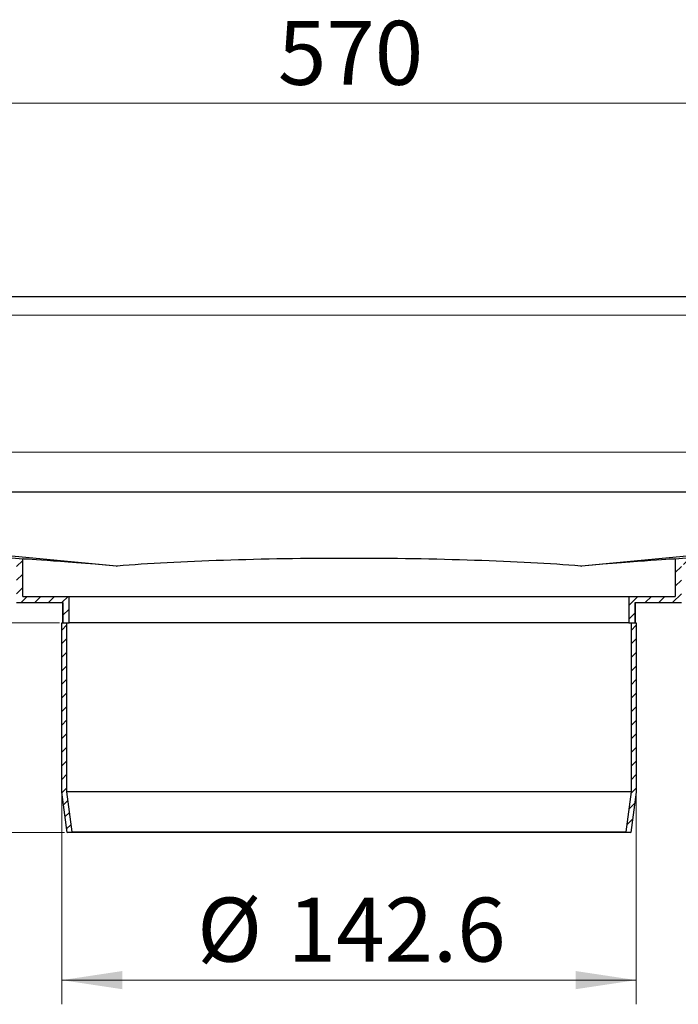
# Model space of a CAD drawing. Units: millimetres. Extents: x 0 to 420, y 0 to 297.
# Drawn here: x 305 to 332, y 216 to 257 of the extents above; entities that cross this region are included whole.
import ezdxf

# ---------------------------------------------------------------- set-up
doc = ezdxf.new("R2010")
doc.units = ezdxf.units.MM
doc.styles.add('SLDTEXTSTYLE0', font='TXT', dxfattribs={"width": 0.605})
doc.dimstyles.new('SLDDIMSTYLE0', dxfattribs={"dimtxt": 2.568319, "dimasz": 2.5, "dimexe": 0, "dimexo": 0.0625, "dimgap": 0.64208, "dimtad": 1, "dimlfac": 6, "dimrnd": 1e-09, "dimzin": 12, "dimdsep": 46, "dimtxsty": 'SLDTEXTSTYLE0', "dimsah": 1, "dimcen": 0.09, "dimadec": 0, "dimazin": 3, "dimtfac": 1, "dimtdec": 3, "dimtofl": 0, "dimtmove": 0, "dimatfit": 3, "dimfxl": 1, "dimfrac": 2, "dimtolj": 1, "dimtzin": 12, "dimarcsym": 0})
doc.dimstyles.new('SLDDIMSTYLE2', dxfattribs={"dimtxt": 2.568319, "dimasz": 2.5, "dimexe": 0, "dimexo": 0.0625, "dimgap": 0.64208, "dimtad": 1, "dimdec": 1, "dimlfac": 6, "dimrnd": 1e-09, "dimzin": 12, "dimdsep": 46, "dimtxsty": 'SLDTEXTSTYLE0', "dimsah": 1, "dimcen": 0.09, "dimadec": 0, "dimazin": 3, "dimtfac": 1, "dimtdec": 3, "dimtofl": 0, "dimtmove": 0, "dimatfit": 3, "dimfxl": 1, "dimfrac": 2, "dimtolj": 1, "dimtzin": 12, "dimarcsym": 0})

# ---------------------------------------------------------------- blocks, each defined once
blk = doc.blocks.new('_D_7')
at = {"color": 7, "linetype": 'Continuous', "lineweight": 0}
for p, q in [((306.286, 224.835), (306.286, 216.162)), ((330.052, 224.835), (330.052, 216.162)), ((306.286, 217.162), (330.052, 217.162))]:
    blk.add_line(p, q, dxfattribs=at)
at = {"color": 7, "linetype": 'Continuous', "lineweight": 18}
for points in [[(306.286, 217.162), (308.786, 216.787), (308.786, 217.537)], [(330.052, 217.162), (327.552, 217.537), (327.552, 216.787)]]:
    blk.add_solid(points, dxfattribs=at)
at = {"color": 7, "linetype": 'Continuous', "lineweight": 18, "char_height": 2.6458, "attachment_point": 1, "style": 'SLDTEXTSTYLE0'}
for s, insert in [('%%c', (311.886, 220.573)), ('142.6', (315.633, 220.573))]:
    blk.add_mtext(s, dxfattribs=dict(at, insert=insert))
blk = doc.blocks.new('_D_8')
at = {"color": 7, "linetype": 'Continuous', "lineweight": 0}
for p, q in [((306.186, 231.935), (250.379, 231.935)), ((251.379, 223.268), (251.379, 231.935)), ((306.402, 223.268), (250.379, 223.268))]:
    blk.add_line(p, q, dxfattribs=at)
at = {"color": 7, "linetype": 'Continuous', "lineweight": 18}
for points in [[(251.379, 231.935), (251.004, 229.435), (251.754, 229.435)], [(251.379, 223.268), (251.754, 225.768), (251.004, 225.768)]]:
    blk.add_solid(points, dxfattribs=at)
at = {"color": 7, "linetype": 'Continuous', "lineweight": 18, "insert": (247.968, 225.642), "char_height": 2.6458, "attachment_point": 1, "rotation": 90, "style": 'SLDTEXTSTYLE0'}
blk.add_mtext('52', dxfattribs=at)
blk = doc.blocks.new('_D_9')
at = {"color": 7, "linetype": 'Continuous', "lineweight": 0}
for p, q in [((268.819, 245.408), (250.379, 245.408)), ((251.379, 231.935), (251.379, 245.408)), ((306.186, 231.935), (250.379, 231.935))]:
    blk.add_line(p, q, dxfattribs=at)
at = {"color": 7, "linetype": 'Continuous', "lineweight": 18}
for points in [[(251.379, 245.408), (251.004, 242.908), (251.754, 242.908)], [(251.379, 231.935), (251.754, 234.435), (251.004, 234.435)]]:
    blk.add_solid(points, dxfattribs=at)
at = {"color": 7, "linetype": 'Continuous', "lineweight": 18, "insert": (247.968, 235.242), "char_height": 2.6458, "attachment_point": 1, "rotation": 90, "style": 'SLDTEXTSTYLE0'}
blk.add_mtext('80.8', dxfattribs=at)
blk = doc.blocks.new('_D_10')
at = {"color": 7, "linetype": 'Continuous', "lineweight": 0}
for p, q in [((270.669, 244.723), (270.669, 254.413)), ((365.669, 244.723), (365.669, 254.413)), ((270.669, 253.413), (365.669, 253.413))]:
    blk.add_line(p, q, dxfattribs=at)
at = {"color": 7, "linetype": 'Continuous', "lineweight": 18}
for points in [[(270.669, 253.413), (273.169, 253.038), (273.169, 253.788)], [(365.669, 253.413), (363.169, 253.788), (363.169, 253.038)]]:
    blk.add_solid(points, dxfattribs=at)
at = {"color": 7, "linetype": 'Continuous', "lineweight": 18, "insert": (315.229, 256.823), "char_height": 2.6458, "attachment_point": 1, "style": 'SLDTEXTSTYLE0'}
blk.add_mtext('570', dxfattribs=at)

msp = doc.modelspace()

# ---------------------------------------------------------------- hatches: boundary and pattern name
at = {"linetype": 'Continuous', "lineweight": 18}
h = msp.add_hatch(dxfattribs=at)
h.set_pattern_fill('ANSI31', scale=0.125, style=0)
edge = h.paths.add_edge_path(flags=0)
edge.add_line((268.9365, 245.158), (269.9365, 245.1231))
edge.add_arc((269.9191, 244.6234), 0.5, 0, 88, ccw=False)
edge.add_line((270.4191, 244.6234), (270.4191, 240.7888))
edge.add_arc((271.1691, 240.7888), 0.75, 180, 268)
edge.add_line((271.1429, 240.0393), (272.4365, 239.9941))
edge.add_arc((272.4191, 239.4944), 0.5, 0, 88, ccw=False)
edge.add_line((272.9191, 239.4944), (272.9191, 238.855))
edge.add_ellipse((274.8358, 238.855), major_axis=(0, 1.9167), ratio=0.999987, start_angle=90, end_angle=175.00013)
edge.add_line((274.6687, 236.9456), (304.4191, 234.3428))
edge.add_line((304.4191, 234.3428), (304.4191, 232.7683))
edge.add_line((304.4191, 232.7683), (306.3358, 232.7683))
edge.add_line((306.3358, 232.7683), (306.3358, 231.935))
edge.add_line((306.3358, 231.935), (306.5858, 231.935))
edge.add_line((306.5858, 231.935), (306.5858, 233.0183))
edge.add_line((306.5858, 233.0183), (304.6691, 233.0183))
edge.add_line((304.6691, 233.0183), (304.6691, 234.5719))
edge.add_line((304.6691, 234.5719), (274.6905, 237.1947))
edge.add_ellipse((274.8358, 238.855), major_axis=(0, 1.6667), ratio=0.999987, start_angle=90, end_angle=175.00013, ccw=False)
edge.add_line((273.1691, 238.855), (273.1691, 239.4944))
edge.add_arc((272.4191, 239.4944), 0.75, 360, 448)
edge.add_line((272.4453, 240.244), (271.1516, 240.2891))
edge.add_arc((271.1691, 240.7888), 0.5, 180, 268, ccw=False)
edge.add_line((270.6691, 240.7888), (270.6691, 244.6234))
edge.add_arc((269.9191, 244.6234), 0.75, 360, 448)
edge.add_line((269.9453, 245.3729), (268.9453, 245.4079))
edge.add_arc((268.9191, 244.6583), 0.75, 88, 180)
edge.add_line((268.1691, 244.6583), (268.1691, 243.7411))
edge.add_line((268.1691, 243.7411), (268.4191, 243.7411))
edge.add_line((268.4191, 243.7411), (268.4191, 244.6583))
edge.add_arc((268.9191, 244.6583), 0.5, 88, 180, ccw=False)
h = msp.add_hatch(dxfattribs=at)
h.set_pattern_fill('ANSI31', scale=0.125, style=0)
edge = h.paths.add_edge_path(flags=0)
edge.add_line((365.9191, 240.7888), (365.9191, 244.6234))
edge.add_arc((366.4191, 244.6234), 0.5, 92, 180, ccw=False)
edge.add_line((366.4016, 245.1231), (367.4016, 245.158))
edge.add_arc((367.4191, 244.6583), 0.5, 0, 92, ccw=False)
edge.add_line((367.9191, 244.6583), (367.9191, 243.7411))
edge.add_line((367.9191, 243.7411), (368.1691, 243.7411))
edge.add_line((368.1691, 243.7411), (368.1691, 244.6583))
edge.add_arc((367.4191, 244.6583), 0.75, 0, 92)
edge.add_line((367.3929, 245.4079), (366.3929, 245.3729))
edge.add_arc((366.4191, 244.6234), 0.75, 92, 180)
edge.add_line((365.6691, 244.6234), (365.6691, 240.7888))
edge.add_arc((365.1691, 240.7888), 0.5, 272, 360, ccw=False)
edge.add_line((365.1865, 240.2891), (363.8929, 240.244))
edge.add_arc((363.9191, 239.4944), 0.75, 92, 180)
edge.add_line((363.1691, 239.4944), (363.1691, 238.855))
edge.add_ellipse((361.5024, 238.855), major_axis=(0, 1.6667), ratio=0.999987, start_angle=184.99987, end_angle=270, ccw=False)
edge.add_line((361.6477, 237.1947), (331.6691, 234.5719))
edge.add_line((331.6691, 234.5719), (331.6691, 233.0183))
edge.add_line((331.6691, 233.0183), (329.7524, 233.0183))
edge.add_line((329.7524, 233.0183), (329.7524, 231.935))
edge.add_line((329.7524, 231.935), (330.0024, 231.935))
edge.add_line((330.0024, 231.935), (330.0024, 232.7683))
edge.add_line((330.0024, 232.7683), (331.9191, 232.7683))
edge.add_line((331.9191, 232.7683), (331.9191, 234.3428))
edge.add_line((331.9191, 234.3428), (361.6695, 236.9456))
edge.add_ellipse((361.5024, 238.855), major_axis=(0, 1.9167), ratio=0.999987, start_angle=184.99987, end_angle=270)
edge.add_line((363.4191, 238.855), (363.4191, 239.4944))
edge.add_arc((363.9191, 239.4944), 0.5, 92, 180, ccw=False)
edge.add_line((363.9016, 239.9941), (365.1953, 240.0393))
edge.add_arc((365.1691, 240.7888), 0.75, 272, 360)
h = msp.add_hatch(dxfattribs=at)
h.set_pattern_fill('ANSI31', scale=0.125, style=0)
edge = h.paths.add_edge_path(flags=0)
edge.add_spline(control_points=[(306.5024, 223.2683), (306.5713, 223.2773), (306.6402, 223.2862), (306.709, 223.2952)], knot_values=[0.0847071, 0.0847071, 0.0847071, 0.0847071, 0.0859571, 0.0859571, 0.0859571, 0.0859571], weights=[1, 1, 1, 1], degree=3, periodic=0)
edge.add_spline(control_points=[(306.709, 223.2952), (306.6888, 223.4509), (306.6685, 223.6067), (306.6483, 223.7624), (306.5969, 224.1578), (306.5455, 224.5531), (306.4941, 224.9485)], knot_values=[0.1196354, 0.1196354, 0.1196354, 0.1196354, 0.1224625, 0.1224625, 0.1224625, 0.1296386, 0.1296386, 0.1296386, 0.1296386], weights=[1, 1, 1, 1, 1, 1, 1], degree=3, periodic=0)
edge.add_line((306.4941, 224.9485), (306.4941, 231.935))
edge.add_line((306.4941, 231.935), (306.2858, 231.935))
edge.add_line((306.2858, 231.935), (306.2858, 224.935))
edge.add_spline(control_points=[(306.2858, 224.935), (306.3377, 224.5352), (306.3897, 224.1355), (306.4417, 223.7357), (306.4619, 223.5799), (306.4822, 223.4241), (306.5024, 223.2683)], knot_values=[0.1174025, 0.1174025, 0.1174025, 0.1174025, 0.1246587, 0.1246587, 0.1246587, 0.1274867, 0.1274867, 0.1274867, 0.1274867], weights=[1, 1, 1, 1, 1, 1, 1], degree=3, periodic=0)
h = msp.add_hatch(dxfattribs=at)
h.set_pattern_fill('ANSI31', scale=0.125, style=0)
edge = h.paths.add_edge_path(flags=0)
edge.add_line((329.8441, 231.935), (329.8441, 224.9485))
edge.add_spline(control_points=[(329.8441, 224.9485), (329.7927, 224.5531), (329.7413, 224.1578), (329.6899, 223.7624), (329.6697, 223.6067), (329.6494, 223.4509), (329.6292, 223.2952)], knot_values=[0.1152864, 0.1152864, 0.1152864, 0.1152864, 0.1224625, 0.1224625, 0.1224625, 0.1252896, 0.1252896, 0.1252896, 0.1252896], weights=[1, 1, 1, 1, 1, 1, 1], degree=3, periodic=0)
edge.add_spline(control_points=[(329.6292, 223.2952), (329.698, 223.2862), (329.7669, 223.2773), (329.8358, 223.2683)], knot_values=[0.2245955, 0.2245955, 0.2245955, 0.2245955, 0.2258448, 0.2258448, 0.2258448, 0.2258448], weights=[1, 1, 1, 1], degree=3, periodic=0)
edge.add_spline(control_points=[(329.8358, 223.2683), (329.856, 223.4241), (329.8763, 223.5799), (329.8965, 223.7357), (329.9485, 224.1355), (330.0005, 224.5352), (330.0524, 224.935)], knot_values=[0.1218308, 0.1218308, 0.1218308, 0.1218308, 0.1246587, 0.1246587, 0.1246587, 0.1319149, 0.1319149, 0.1319149, 0.1319149], weights=[1, 1, 1, 1, 1, 1, 1], degree=3, periodic=0)
edge.add_line((330.0524, 224.935), (330.0524, 231.935))
edge.add_line((330.0524, 231.935), (329.8441, 231.935))

# ---------------------------------------------------------------- linework, layer by layer
at = {"color": 7, "linetype": 'Continuous', "lineweight": 25}
for p, q in [((364.0024, 245.4078), (272.3358, 245.4078)), ((308.5438, 234.2811), (275.6883, 237.3516)), ((275.7638, 237.3483), (360.5744, 237.3483)), ((360.6499, 237.3516), (327.7944, 234.2811)), ((304.6691, 234.5719), (274.6905, 237.1947)), ((361.6477, 237.1947), (331.6691, 234.5719)), ((304.6691, 233.0183), (304.6691, 234.5719)), ((331.6691, 234.5719), (331.6691, 233.0183)), ((308.5438, 234.2811), (308.5842, 234.2811)), ((327.754, 234.2811), (327.7944, 234.2811)), ((304.6691, 233.0183), (306.5858, 233.0183)), ((306.5858, 233.0183), (329.7524, 233.0183)), ((306.5858, 231.935), (306.5858, 233.0183)), ((329.7524, 233.0183), (329.7524, 231.935)), ((329.7524, 233.0183), (331.6691, 233.0183)), ((304.4191, 232.7683), (306.3358, 232.7683)), ((306.3358, 231.935), (306.3358, 232.7683)), ((306.3358, 232.7683), (306.3358, 231.935)), ((330.0024, 232.7683), (331.9191, 232.7683)), ((330.0024, 232.7683), (330.0024, 231.935)), ((330.0024, 231.935), (330.0024, 232.7683)), ((306.2858, 224.935), (306.2858, 231.935)), ((306.2858, 231.935), (306.4941, 231.935)), ((306.3358, 231.935), (306.5858, 231.935)), ((306.4941, 224.9485), (306.4941, 231.935)), ((329.7524, 231.935), (306.5858, 231.935)), ((329.7524, 231.935), (330.0024, 231.935)), ((329.8441, 231.935), (329.8441, 224.9485)), ((329.8441, 231.935), (330.0524, 231.935)), ((330.0524, 231.935), (330.0524, 224.935)), ((306.5024, 223.2683), (306.2858, 224.935)), ((329.8441, 224.9485), (306.4941, 224.9485)), ((306.709, 223.2952), (306.4941, 224.9485)), ((329.8441, 224.9485), (329.6292, 223.2952)), ((330.0524, 224.935), (329.8358, 223.2683)), ((306.5024, 223.2683), (306.709, 223.2952)), ((329.8358, 223.2683), (306.5024, 223.2683)), ((306.709, 223.2952), (329.6292, 223.2952)), ((329.6292, 223.2952), (329.8358, 223.2683))]:
    msp.add_line(p, q, dxfattribs=at)
at = {"color": 8, "linetype": 'Continuous', "lineweight": 18}
for p, q in [((364.0024, 244.6578), (272.3358, 244.6578)), ((274.8358, 238.9911), (361.5024, 238.9911)), ((308.5842, 234.2811), (275.7638, 237.3483)), ((360.5744, 237.3483), (327.754, 234.2811))]:
    msp.add_line(p, q, dxfattribs=at)
at = {"color": 7, "linetype": 'Continuous', "lineweight": 25}
for centre, major_axis, ratio, start_param, end_param in [((318.1691, 233.3908), (13.5, -1.1811), 0.0050604, 2.3649887, 3.1420354), ((318.1691, 233.5216), (13.5, 0), 0.0798889, 0.7813097, 2.360283), ((318.1691, 233.3908), (13.5, 1.1811), 0.0050604, 6.2827426, 7.0597892)]:
    msp.add_ellipse(centre, major_axis=major_axis, ratio=ratio, start_param=start_param, end_param=end_param, dxfattribs=at)

# ---------------------------------------------------------------- dimensions: what is measured, and where the dimension line sits
at = {"color": 7, "linetype": 'Continuous', "lineweight": 18}
dim = msp.add_linear_dim(base=(365.6691, 253.4128), p1=(270.6691, 244.6234), p2=(365.6691, 244.6234), dimstyle='SLDDIMSTYLE0', dxfattribs=at)
dim.commit()
dim.dimension.update_dxf_attribs({"geometry": '_D_10', "text_midpoint": (318.1691, 253.4128), "dimtype": 160})
for base, p1, p2, dimstyle, picture, middle in [((251.3786, 245.4078), (306.2858, 231.935), (268.9191, 245.4078), 'SLDDIMSTYLE2', '_D_9', (251.3786, 238.6714)), ((251.3786, 231.935), (306.5024, 223.2683), (306.2858, 231.935), 'SLDDIMSTYLE0', '_D_8', (251.3786, 227.6016))]:
    dim = msp.add_linear_dim(base=base, p1=p1, p2=p2, angle=90, dimstyle=dimstyle, dxfattribs=at)
    dim.commit()
    dim.dimension.update_dxf_attribs({"geometry": picture, "text_midpoint": middle, "dimtype": 160})
dim = msp.add_linear_dim(base=(330.0524, 217.1623), p1=(306.2858, 224.935), p2=(330.0524, 224.935), text='%%c<>', dimstyle='SLDDIMSTYLE0', dxfattribs=at)
dim.commit()
dim.dimension.update_dxf_attribs({"geometry": '_D_7', "text_midpoint": (318.1691, 217.1623), "dimtype": 160})

doc.saveas('drawing.dxf')
